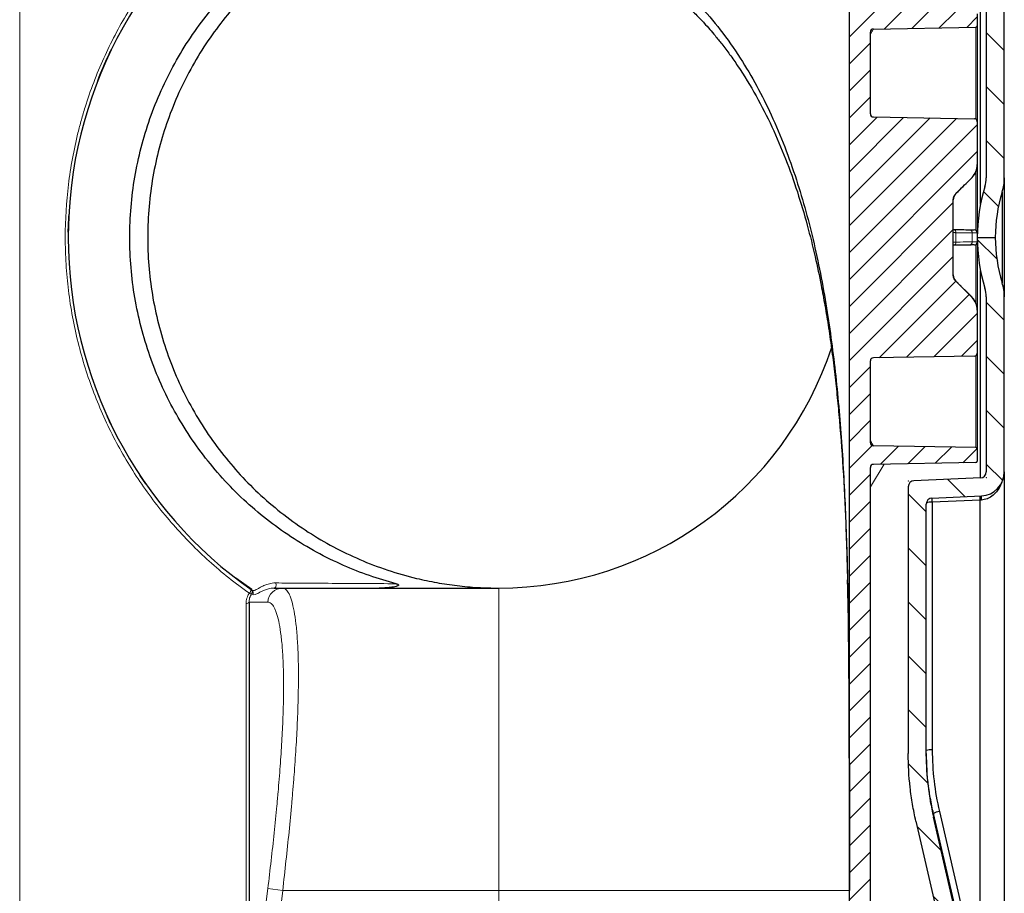
# Model space of a CAD drawing. Units: millimetres. Extents: x 0 to 16970, y -7100 to -2360.
# Drawn here: x 8554 to 8882, y -5868 to -5577 of the extents above; entities that cross this region are included whole.
import ezdxf

# ---------------------------------------------------------------- set-up
doc = ezdxf.new("R2010")
doc.units = ezdxf.units.MM
doc.layers.add('Hatch', color=7, linetype='Continuous')
doc.layers.add('KADER', color=7, linetype='Continuous')
pattern_1 = [(45, (-484.397, -384.163), (-8.98059, 8.98059), [])]

# ---------------------------------------------------------------- blocks, each defined once
blk = doc.blocks.new('Axedo600-bodem-DS')
at = {"linetype": 'Continuous', "lineweight": 18}
h = blk.add_hatch(dxfattribs=at)
h.set_pattern_fill('ANSI31', scale=4.000148, style=0)
h.set_pattern_definition(pattern_1)
edge = h.paths.add_edge_path(flags=0)
edge.add_arc((-19.82, 7), 16, 270, 287.2106)
edge.add_arc((0, -57), 51, 90, 107.2106, ccw=False)
edge.add_line((0, -6), (0, 0))
edge.add_arc((0, -57), 57, 90, 107.2106)
edge.add_arc((-19.82, 7), 10, 270, 287.2106, ccw=False)
edge.add_line((-19.82, -3), (-78.09, -3))
edge.add_arc((-78.09, -1), 2, 182.5, 270, ccw=False)
edge.add_line((-80.09, -1.09), (-81.05, 21.09))
edge.add_arc((-83.05, 21), 2, 2.5, 90)
edge.add_line((-83.05, 23), (-171.89, 23))
edge.add_spline(control_points=[(-171.89, 23), (-175.65, 23), (-179.41, 22.79), (-185.04, 22.15), (-186.91, 21.88), (-190.66, 21.24), (-192.54, 20.87), (-194.39, 20.44)], knot_values=[0, 0, 0, 0, 0.5, 0.5, 0.75, 0.75, 1, 1, 1, 1], weights=[1, 1, 1, 1, 1, 1, 1, 1], degree=3, periodic=0)
edge.add_spline(control_points=[(-194.39, 20.44), (-222.83, 13.87), (-251.28, 7.3), (-279.72, 0.74), (-284.79, -0.43), (-289.85, -1.6), (-294.91, -2.77)], knot_values=[0.188585, 0.188585, 0.188585, 0.188585, 0.276159, 0.276159, 0.276159, 0.291751, 0.291751, 0.291751, 0.291751], weights=[1, 1, 1, 1, 1, 1, 1], degree=3, periodic=0)
edge.add_spline(control_points=[(-294.91, -2.77), (-295.24, -2.85), (-295.58, -2.9), (-296.26, -2.98), (-296.6, -3), (-296.94, -3)], knot_values=[0, 0, 0, 0, 0.5, 0.5, 1, 1, 1, 1], weights=[1, 1, 1, 1, 1, 1], degree=3, periodic=0)
edge.add_arc((-296.94, 6), 9, 270, 270.0429, ccw=False)
edge.add_line((-296.94, -3), (-301.46, -3))
edge.add_arc((-301.46, -2), 1, 180, 270, ccw=False)
edge.add_line((-302.46, -2), (-302.46, 1.26))
edge.add_arc((-303.46, 1.26), 1, 0, 20)
edge.add_line((-302.52, 1.6), (-302.94, 2.76))
edge.add_arc((-302.66, 2.86), 0.3, 180, 200, ccw=False)
edge.add_line((-302.96, 2.86), (-302.96, 3.13))
edge.add_arc((-302.66, 3.13), 0.3, 135, 180, ccw=False)
edge.add_line((-302.87, 3.34), (-299.55, 6.66))
edge.add_arc((-299.76, 6.87), 0.3, 315, 362.5798)
edge.add_arc((-302.46, 6.75), 3, 2.5798, 45)
edge.add_line((-300.34, 8.87), (-303.18, 11.71))
edge.add_arc((-303.88, 11), 1, 45, 90)
edge.add_line((-303.88, 12), (-306.25, 12))
edge.add_line((-306.25, 12), (-305.96, -4.58))
edge.add_arc((-301.46, -4.5), 4.5, 181, 270)
edge.add_line((-301.46, -9), (-296.94, -9))
edge.add_arc((-296.94, 6), 15, 270, 283)
edge.add_line((-293.57, -8.62), (-193.05, 14.59))
edge.add_arc((-171.9, -77), 94, 90, 103, ccw=False)
edge.add_line((-171.9, 17), (-88.8, 17))
edge.add_arc((-88.8, 15), 2, 2.5, 90, ccw=False)
edge.add_line((-86.8, 15.09), (-86.08, -1.35))
edge.add_arc((-78.09, -1), 8, 182.5, 270)
edge.add_line((-78.09, -9), (-19.82, -9))
h = blk.add_hatch(dxfattribs=at)
h.set_pattern_fill('ANSI31', scale=4.000148, style=0)
h.set_pattern_definition(pattern_1)
edge = h.paths.add_edge_path(flags=0)
edge.add_line((0, 0), (0, -6))
edge.add_arc((0, -57), 51, 72.7894, 90, ccw=False)
edge.add_arc((19.82, 7), 16, 252.7894, 270)
edge.add_line((19.82, -9), (78.09, -9))
edge.add_arc((78.09, -1), 8, 270, 357.5)
edge.add_line((86.08, -1.35), (86.8, 15.09))
edge.add_arc((88.8, 15), 2, 90, 177.5, ccw=False)
edge.add_line((88.8, 17), (171.9, 17))
edge.add_arc((171.9, -77), 94, 77, 90, ccw=False)
edge.add_line((193.05, 14.59), (293.57, -8.62))
edge.add_arc((296.94, 6), 15, 257, 270)
edge.add_line((296.94, -9), (301.46, -9))
edge.add_arc((301.46, -4.5), 4.5, 270, 359)
edge.add_line((305.96, -4.58), (306.25, 12))
edge.add_line((306.25, 12), (303.88, 12))
edge.add_arc((303.88, 11), 1, 90, 135)
edge.add_line((303.18, 11.71), (300.34, 8.87))
edge.add_arc((302.46, 6.75), 3, 135, 177.4202)
edge.add_arc((299.76, 6.87), 0.3, 177.4202, 225)
edge.add_line((299.55, 6.66), (302.87, 3.34))
edge.add_arc((302.66, 3.13), 0.3, 0, 45, ccw=False)
edge.add_line((302.96, 3.13), (302.96, 2.86))
edge.add_arc((302.66, 2.86), 0.3, 340, 360, ccw=False)
edge.add_line((302.94, 2.76), (302.52, 1.6))
edge.add_arc((303.46, 1.26), 1, 160, 180)
edge.add_line((302.46, 1.26), (302.46, -2))
edge.add_arc((301.46, -2), 1, 270, 360, ccw=False)
edge.add_line((301.46, -3), (296.94, -3))
edge.add_arc((296.94, 6), 9, 269.9571, 270, ccw=False)
edge.add_spline(control_points=[(296.94, -3), (296.6, -3), (296.26, -2.98), (295.58, -2.9), (295.24, -2.85), (294.91, -2.77)], knot_values=[0, 0, 0, 0, 0.5, 0.5, 1, 1, 1, 1], weights=[1, 1, 1, 1, 1, 1], degree=3, periodic=0)
edge.add_spline(control_points=[(294.91, -2.77), (289.85, -1.6), (284.79, -0.43), (279.72, 0.74), (251.28, 7.3), (222.83, 13.87), (194.39, 20.44)], knot_values=[0.188585, 0.188585, 0.188585, 0.188585, 0.204177, 0.204177, 0.204177, 0.291751, 0.291751, 0.291751, 0.291751], weights=[1, 1, 1, 1, 1, 1, 1], degree=3, periodic=0)
edge.add_spline(control_points=[(194.39, 20.44), (192.54, 20.87), (190.66, 21.24), (186.91, 21.88), (185.04, 22.15), (179.41, 22.79), (175.65, 23), (171.89, 23)], knot_values=[0, 0, 0, 0, 0.25, 0.25, 0.5, 0.5, 1, 1, 1, 1], weights=[1, 1, 1, 1, 1, 1, 1, 1], degree=3, periodic=0)
edge.add_line((171.89, 23), (83.05, 23))
edge.add_arc((83.05, 21), 2, 90, 177.5)
edge.add_line((81.05, 21.09), (80.09, -1.09))
edge.add_arc((78.09, -1), 2, 270, 357.5, ccw=False)
edge.add_line((78.09, -3), (19.82, -3))
edge.add_arc((19.82, 7), 10, 252.7894, 270, ccw=False)
edge.add_arc((0, -57), 57, 72.7894, 90)
at = {"color": 7, "linetype": 'Continuous', "lineweight": 25}
for p, q in [((-83.05, 23), (-171.89, 23)), ((-80.09, -1.09), (-81.05, 21.09)), ((-171.9, 17), (-88.8, 17)), ((-293.57, -8.62), (-193.05, 14.59)), ((-191.88, 14.59), (-193.05, 14.59)), ((-88.21, 15), (-170.65, 15)), ((-87.52, -1), (-88.21, 15)), ((-86.8, 15.09), (-86.08, -1.35)), ((-191.17, 12.64), (-249.77, -1)), ((0, 0), (0, -6)), ((-249.77, -1), (-87.52, -1)), ((-80.09, -1.09), (-11.08, -1.09)), ((-19.82, -3), (-78.09, -3)), ((11.08, -1.09), (80.09, -1.09)), ((78.09, -3), (19.82, -3)), ((-78.09, -9), (-293.56, -9)), ((-78.09, -9), (-19.82, -9)), ((19.82, -9), (-19.82, -9)), ((15.09, -8.28), (-15.09, -8.28)), ((19.82, -9), (78.09, -9))]:
    blk.add_line(p, q, dxfattribs=at)
at = {"color": 7, "linetype": 'Continuous', "lineweight": 25, "flags": 128}
for points in [[(-194.39, 20.44), (-250.68, 7.44), (-294.91, -2.77)], [(-250.48, 0.95), (-246.61, 1.85), (-231.15, 5.45), (-191.88, 14.59)]]:
    blk.add_lwpolyline(points, dxfattribs=at)
at = {"color": 7, "linetype": 'Continuous', "lineweight": 25}
for centre, radius, start, end in [((-83.05, 21), 2, 2.5, 90), ((-171.9, -77), 94, 90, 103), ((-174.67, 15.49), 4.06, 353.0407, 21.8324), ((-88.8, 15), 2, 2.5, 90), ((-93.46, 15.43), 5.27, 355.3587, 16.9595), ((-195.67, 12.11), 4.54, 6.7578, 33.1874), ((-96.28, 202.02), 187.19, 272.4701, 272.9025), ((0, -57), 57, 90, 107.2106), ((0, -57), 57, 72.7894, 90), ((-95.55, 185.28), 186.45, 272.4696, 272.9053), ((-86.14, -29.44), 28.12, 89.8852, 92.7662), ((-78.09, -1), 8, 182.5, 270), ((-78.09, -1), 2, 182.5, 270), ((-19.82, 7), 10, 270, 287.2106), ((19.82, 7), 10, 252.7894, 270), ((0, -57), 51, 90, 107.2106), ((0, -57), 51, 72.7894, 90), ((-19.82, 7), 16, 270, 287.2106), ((19.82, 7), 16, 252.7894, 270)]:
    blk.add_arc(centre, radius, start, end, dxfattribs=at)
for points, knots in [([(-194.39, 20.44), (-192.54, 20.87), (-190.66, 21.24), (-186.91, 21.88), (-185.04, 22.15), (-179.41, 22.79), (-175.65, 23), (-171.89, 23)], [0, 0, 0, 0, 0.25, 0.25, 0.5, 0.5, 1, 1, 1, 1]), ([(-191.88, 14.59), (-190.16, 14.99), (-188.42, 15.34), (-184.95, 15.95), (-183.2, 16.2), (-177.96, 16.8), (-174.44, 17), (-170.91, 17)], [0, 0, 0, 0, 0.25, 0.25, 0.5, 0.5, 1, 1, 1, 1]), ([(-81.25, -8.23), (-81.36, -8.2), (-82.14, -7.99), (-83.76, -7.17), (-85.71, -5.68), (-86.74, -4.09), (-87.29, -2.74), (-87.4, -2), (-87.5, -1.35)], [0, 0, 0, 0, 0.035075, 0.261935, 0.577407, 0.791306, 0.815026, 1, 1, 1, 1])]:
    blk.add_open_spline(points, degree=3, knots=knots, dxfattribs=at)
for points in [[(-170.65, 15), (-174.11, 15), (-181, 14.6), (-187.79, 13.43), (-191.17, 12.64)], [(-87.5, -1.35), (-87.5, -1.23), (-87.51, -1.12), (-87.52, -1)]]:
    blk.add_open_spline(points, degree=3, dxfattribs=at)
at = {"layer": 'KADER', "lineweight": 18}
for p in [(-81.14, 23), (-80, -3)]:
    blk.add_point(p, dxfattribs=at)
blk = doc.blocks.new('AxedoSweptCross250BB')
at = {"layer": 'Hatch'}
h = blk.add_hatch(dxfattribs=at)
h.set_pattern_fill('ANSI31', color=256, scale=2, style=0)
h.set_pattern_definition([(45, (-1553.0936, -717.785), (-4.490128, 4.490128), [])])
edge = h.paths.add_edge_path(flags=0)
edge.add_line((-104.62, 560.28), (-138.75, 560.88))
edge.add_arc((-138.73, 561.88), 1, 180, 269, ccw=False)
edge.add_line((-139.73, 561.88), (-139.73, 708.27))
edge.add_arc((-131.73, 708.27), 8, 128.8467, 180, ccw=False)
edge.add_arc((-164.71, 749.22), 44.58, 308.8467, 360)
edge.add_line((-120.13, 749.22), (-120.13, 775.18))
edge.add_arc((-115.13, 775.18), 5, 90.2428, 180, ccw=False)
edge.add_line((-115.15, 780.18), (-109.13, 780.2))
edge.add_line((-109.13, 780.2), (-104.54, 781.03))
edge.add_arc((-104.63, 781.52), 0.5, 280.2428, 360)
edge.add_line((-104.13, 781.52), (-104.13, 786.21))
edge.add_arc((-104.63, 786.21), 0.5, 0, 70)
edge.add_line((-104.46, 786.68), (-107.25, 787.69))
edge.add_arc((-107.42, 787.22), 0.5, 70, 171.7868)
edge.add_arc((-110.88, 787.72), 3, 214.4829, 351.7868, ccw=False)
edge.add_arc((-115.63, 784.46), 2.76, 34.4829, 90)
edge.add_line((-115.63, 787.22), (-119.13, 787.22))
edge.add_arc((-119.13, 788.22), 1, 180, 270, ccw=False)
edge.add_line((-120.13, 788.22), (-120.13, 826.72))
edge.add_arc((-120.63, 826.72), 0.5, 0, 90)
edge.add_line((-120.63, 827.22), (-126.64, 827.22))
edge.add_arc((-126.64, 826.72), 0.5, 90, 179.2655)
edge.add_line((-127.14, 826.73), (-128.13, 749.22))
edge.add_arc((-164.71, 749.22), 36.58, 309.747, 360, ccw=False)
edge.add_arc((-131.73, 709.57), 15, 129.747, 180)
edge.add_line((-146.73, 709.57), (-146.73, 267.77))
edge.add_line((-146.73, 267.77), (-146.73, 260.98))
edge.add_arc((-131.73, 260.98), 15, 180, 230.253)
edge.add_arc((-164.71, 221.32), 36.58, 0, 50.253, ccw=False)
edge.add_line((-128.13, 221.32), (-127.14, 143.82))
edge.add_arc((-126.64, 143.82), 0.5, 180.7345, 270)
edge.add_line((-126.64, 143.32), (-120.63, 143.32))
edge.add_arc((-120.63, 143.82), 0.5, 270, 360)
edge.add_line((-120.13, 143.82), (-120.13, 182.32))
edge.add_arc((-119.13, 182.32), 1, 90, 180, ccw=False)
edge.add_line((-119.13, 183.32), (-115.63, 183.32))
edge.add_arc((-115.63, 186.09), 2.76, 270, 325.5171)
edge.add_arc((-110.88, 182.82), 3, 8.2132, 145.5171, ccw=False)
edge.add_arc((-107.42, 183.32), 0.5, 188.2132, 290)
edge.add_line((-107.25, 182.85), (-104.46, 183.87))
edge.add_arc((-104.63, 184.34), 0.5, 290, 360)
edge.add_line((-104.13, 184.34), (-104.13, 189.02))
edge.add_arc((-104.63, 189.02), 0.5, 0, 79.7572)
edge.add_line((-104.54, 189.52), (-109.13, 190.35))
edge.add_line((-109.13, 190.35), (-115.15, 190.37))
edge.add_arc((-115.13, 195.37), 5, 180, 269.7572, ccw=False)
edge.add_line((-120.13, 195.37), (-120.13, 221.32))
edge.add_arc((-164.71, 221.32), 44.58, 0, 51.1533)
edge.add_arc((-131.73, 262.28), 8, 180, 231.1533, ccw=False)
edge.add_line((-139.73, 262.28), (-139.73, 267.77))
edge.add_line((-139.73, 267.77), (-139.73, 408.67))
edge.add_arc((-138.73, 408.67), 1, 91, 180, ccw=False)
edge.add_line((-138.75, 409.67), (-104.62, 410.27))
edge.add_arc((-104.63, 410.77), 0.5, 271, 360)
edge.add_line((-104.13, 410.77), (-104.13, 414.78))
edge.add_arc((-104.63, 414.78), 0.5, 0, 89)
edge.add_line((-104.62, 415.28), (-138.75, 415.88))
edge.add_arc((-138.73, 416.88), 1, 180, 269, ccw=False)
edge.add_line((-139.73, 416.88), (-139.73, 444.17))
edge.add_arc((-138.73, 444.17), 1, 91, 180, ccw=False)
edge.add_line((-138.75, 445.17), (-105.12, 445.76))
edge.add_arc((-105.13, 446.76), 1, 271, 360)
edge.add_line((-104.13, 446.76), (-104.13, 461.04))
edge.add_arc((-110.13, 461.04), 6, 0, 45)
edge.add_line((-105.89, 465.28), (-111.25, 470.65))
edge.add_arc((-109.13, 472.77), 3, 180, 225, ccw=False)
edge.add_line((-112.13, 472.77), (-112.13, 497.78))
edge.add_arc((-109.13, 497.78), 3, 135, 180, ccw=False)
edge.add_line((-111.25, 499.9), (-105.89, 505.27))
edge.add_arc((-110.13, 509.51), 6, 315, 360)
edge.add_line((-104.13, 509.51), (-104.13, 523.79))
edge.add_arc((-105.13, 523.79), 1, 0, 89)
edge.add_line((-105.12, 524.79), (-138.75, 525.38))
edge.add_arc((-138.73, 526.38), 1, 180, 269, ccw=False)
edge.add_line((-139.73, 526.38), (-139.73, 553.67))
edge.add_arc((-138.73, 553.67), 1, 91, 180, ccw=False)
edge.add_line((-138.75, 554.67), (-104.62, 555.27))
edge.add_arc((-104.63, 555.77), 0.5, 271, 360)
edge.add_line((-104.13, 555.77), (-104.13, 559.78))
edge.add_arc((-104.63, 559.78), 0.5, 0, 89)
at = {"color": 7, "linetype": 'Continuous', "lineweight": 18}
for p, q in [((-423.1, 780.21), (-423.1, 190.34)), ((-104.62, 524.65), (-104.62, 555.27)), ((-105.89, 505.27), (-105.89, 505.21)), ((-104.62, 487.65), (-104.62, 507.25)), ((-111.25, 499.9), (-111.25, 499.82)), ((-111.25, 486.84), (-111.25, 483.71)), ((-105.89, 486.76), (-105.89, 483.78)), ((-104.62, 463.31), (-104.62, 482.9)), ((-111.25, 470.73), (-111.25, 470.65)), ((-105.89, 465.34), (-105.89, 465.28)), ((-104.62, 415.28), (-104.62, 445.9)), ((-135.19, 409.73), (-139.73, 402.16)), ((-263.53, 368.47), (-263.53, 267.77)), ((-347.69, 259.45), (-347.69, 363.41)), ((-341.55, 259.62), (-340.45, 268.38)), ((-335.5, 267.77), (-340.45, 268.38)), ((-335.5, 267.77), (-336.5, 259.71)), ((-335.5, 267.77), (-263.53, 267.77)), ((-263.53, 267.77), (-146.73, 267.77)), ((-263.53, 260.98), (-263.53, 267.77))]:
    blk.add_line(p, q, dxfattribs=at)
at = {"color": 7, "linetype": 'Continuous', "lineweight": 25}
for p, q in [((-146.73, 267.77), (-146.73, 709.57)), ((-104.13, 559.78), (-104.13, 555.77)), ((-138.75, 554.67), (-104.62, 555.27)), ((-104.13, 555.77), (-104.13, 523.79)), ((-139.73, 526.38), (-139.73, 553.67)), ((-138.75, 525.38), (-105.12, 524.79)), ((-104.13, 523.79), (-104.13, 509.51)), ((-104.13, 509.51), (-104.13, 486.79)), ((-111.25, 499.9), (-105.89, 505.27)), ((-112.13, 472.77), (-112.13, 497.78)), ((-112.13, 487.91), (-111.94, 487.91)), ((-104.13, 486.79), (-104.13, 483.76)), ((-111.94, 482.64), (-112.13, 482.63)), ((-104.13, 483.76), (-104.13, 461.03)), ((-105.88, 465.34), (-111.25, 470.73)), ((-111.25, 470.73), (-111.25, 470.73)), ((-105.89, 465.28), (-111.25, 470.65)), ((-105.89, 465.34), (-105.89, 465.34)), ((-104.13, 461.09), (-104.13, 461.04)), ((-104.13, 461.04), (-104.13, 446.76)), ((-104.13, 446.76), (-104.13, 414.78)), ((-139.73, 416.88), (-139.73, 444.17)), ((-105.12, 445.76), (-138.75, 445.17)), ((-393.44, 424.54), (-393.91, 425.65)), ((-104.62, 415.28), (-138.75, 415.88)), ((-104.13, 414.78), (-104.13, 410.77)), ((-104.62, 410.27), (-138.75, 409.67)), ((-139.73, 267.77), (-139.73, 408.67)), ((-381.07, 403.25), (-383.08, 406.07)), ((-345.8, 367.97), (-351.08, 371.73)), ((-335.5, 368.47), (-263.53, 368.47)), ((-346.71, 363.76), (-346.71, 259.4)), ((-146.73, 260.98), (-146.73, 267.77)), ((-139.73, 262.28), (-139.73, 267.77))]:
    blk.add_line(p, q, dxfattribs=at)
at = {"color": 7, "linetype": 'Continuous', "lineweight": 18, "flags": 128}
blk.add_lwpolyline([(-338.35, 368.47), (-338.15, 368.52), (-337.97, 368.65), (-337.83, 368.84), (-337.73, 369.1), (-337.68, 369.39), (-337.69, 369.68), (-337.76, 369.96), (-337.88, 370.19)], dxfattribs=at)
at = {"color": 7, "linetype": 'Continuous', "lineweight": 25}
for centre, radius, start, end in [((-263.53, 485.27), 143.4, 124.9576, 235.0424), ((-138.73, 553.67), 1, 91, 180), ((-104.63, 555.77), 0.5, 271, 0), ((-138.73, 526.38), 1, 180, 269), ((-105.13, 523.79), 1, 0, 89), ((-110.13, 509.51), 6, 315, 0), ((-109.13, 497.78), 3, 135, 180), ((-105.13, 486.79), 1, 0, 89), ((-105.13, 483.76), 1, 271, 0), ((-109.13, 472.77), 3, 180, 225), ((-110.13, 461.04), 6, 0, 45), ((-263.53, 485.27), 116.8, 270, 341.7703), ((-105.13, 446.76), 1, 271, 0), ((-138.73, 444.17), 1, 91, 180), ((-138.73, 416.88), 1, 180, 269), ((-104.63, 414.78), 0.5, 0, 89), ((-104.63, 410.77), 0.5, 271, 0), ((-138.73, 408.67), 1, 91, 180)]:
    blk.add_arc(centre, radius, start, end, dxfattribs=at)
at = {"color": 7, "linetype": 'Continuous', "lineweight": 18}
for centre, radius, start, end in [((-112.15, 487.02), 0.914, 348.3284, 77.0204), ((-106.78, 486.93), 0.906, 349.2643, 77.203), ((-112.15, 483.53), 0.914, 282.9796, 11.6716), ((-106.78, 483.62), 0.906, 282.797, 10.7357), ((-347.64, 367.98), 1.6, 310.4085, 0.1297), ((-346.62, 367.17), 0.998, 321.6289, 54.7191), ((-346.27, 366.93), 0.997, 324.4938, 54.8861), ((-335.49, 363.5), 4.98, 90.1952, 176.3323), ((-346, 367.47), 0.927, 229.0404, 279.9837), ((-347.53, 364.48), 1.09, 261.4443, 318.6731)]:
    blk.add_arc(centre, radius, start, end, dxfattribs=at)
for points, knots in [([(-346.6, 366.77), (-351.3, 370.08), (-355.74, 373.64), (-364.18, 381.23), (-368.16, 385.27), (-373.8, 391.7), (-375.62, 393.9), (-379.15, 398.44), (-380.85, 400.76), (-385.7, 407.84), (-388.65, 412.73), (-393.96, 422.85), (-396.33, 428.09), (-399.43, 436.24), (-400.39, 439), (-402.15, 444.61), (-402.94, 447.44), (-405.06, 455.97), (-406.12, 461.73), (-407.2, 470.48), (-407.47, 473.41), (-407.74, 477.84), (-407.81, 479.32), (-407.9, 482.29), (-407.92, 483.78), (-407.92, 491.19), (-407.56, 497.06), (-406.14, 508.68), (-405.09, 514.43), (-403.33, 521.55), (-402.96, 522.97), (-402.16, 525.8), (-401.75, 527.21), (-400.43, 531.42), (-399.48, 534.18), (-396.38, 542.32), (-394.01, 547.58), (-390.02, 555.21), (-388.61, 557.72), (-386.38, 561.42), (-385.62, 562.64), (-384.06, 565.06), (-383.27, 566.26), (-379.19, 572.2), (-375.68, 576.71), (-368.2, 585.24), (-364.22, 589.28), (-357.89, 594.98), (-355.72, 596.83), (-352.36, 599.51), (-351.23, 600.38), (-348.94, 602.11), (-347.78, 602.95), (-346.6, 603.78)], [0, 0, 0, 0, 0.0625, 0.0625, 0.125, 0.125, 0.15625, 0.15625, 0.1875, 0.1875, 0.25, 0.25, 0.3125, 0.3125, 0.34375, 0.34375, 0.375, 0.375, 0.4375, 0.4375, 0.46875, 0.46875, 0.484375, 0.484375, 0.5, 0.5, 0.5625, 0.5625, 0.625, 0.625, 0.640625, 0.640625, 0.65625, 0.65625, 0.6875, 0.6875, 0.75, 0.75, 0.78125, 0.78125, 0.796875, 0.796875, 0.8125, 0.8125, 0.875, 0.875, 0.9375, 0.9375, 0.96875, 0.96875, 0.984375, 0.984375, 1, 1, 1, 1]), ([(-138.75, 554.67), (-138.81, 554.56), (-138.91, 554.38), (-139.35, 553.54), (-139.65, 552.98), (-139.73, 552.81)], [0, 0, 0, 0, 0.556292, 0.873938, 1, 1, 1, 1]), ([(-111.25, 486.84), (-111.4, 486.84), (-111.52, 486.85), (-111.74, 486.87), (-111.83, 486.87), (-111.98, 486.89), (-112.04, 486.9), (-112.11, 486.91), (-112.13, 486.92), (-112.13, 486.93)], [0, 0, 0, 0, 0.25, 0.25, 0.5, 0.5, 0.75, 0.75, 1, 1, 1, 1]), ([(-105.89, 486.76), (-106.36, 486.77), (-106.83, 486.78), (-107.3, 486.78), (-108.62, 486.8), (-109.94, 486.82), (-111.25, 486.84)], [0, 0, 0, 0, 0.002, 0.002, 0.002, 0.007605885, 0.007605885, 0.007605885, 0.007605885]), ([(-104.13, 486.79), (-104.13, 486.79), (-104.17, 486.78), (-104.33, 486.78), (-104.44, 486.77), (-104.67, 486.77), (-104.75, 486.77), (-104.94, 486.77), (-105.04, 486.77), (-105.36, 486.77), (-105.61, 486.76), (-105.89, 486.76)], [0, 0, 0, 0, 0.25, 0.25, 0.5, 0.5, 0.625, 0.625, 0.75, 0.75, 1, 1, 1, 1]), ([(-112.13, 483.62), (-112.13, 483.63), (-112.11, 483.63), (-112.04, 483.65), (-111.98, 483.66), (-111.83, 483.68), (-111.74, 483.68), (-111.52, 483.7), (-111.4, 483.71), (-111.25, 483.71)], [0, 0, 0, 0, 0.25, 0.25, 0.5, 0.5, 0.75, 0.75, 1, 1, 1, 1]), ([(-111.25, 483.71), (-110.78, 483.72), (-110.32, 483.72), (-109.85, 483.73), (-108.53, 483.75), (-107.21, 483.77), (-105.89, 483.78)], [0, 0, 0, 0, 0.002, 0.002, 0.002, 0.007605885, 0.007605885, 0.007605885, 0.007605885]), ([(-105.89, 483.78), (-105.61, 483.78), (-105.36, 483.78), (-104.92, 483.78), (-104.74, 483.78), (-104.51, 483.78), (-104.45, 483.77), (-104.33, 483.77), (-104.29, 483.77), (-104.17, 483.76), (-104.13, 483.76), (-104.13, 483.76)], [0, 0, 0, 0, 0.25, 0.25, 0.5, 0.5, 0.625, 0.625, 0.75, 0.75, 1, 1, 1, 1]), ([(-105.89, 465.34), (-106.36, 465.81), (-106.83, 466.28), (-107.3, 466.75), (-108.62, 468.08), (-109.94, 469.4), (-111.25, 470.73)], [0, 0, 0, 0, 0.002, 0.002, 0.002, 0.007605885, 0.007605885, 0.007605885, 0.007605885]), ([(-139.73, 417.73), (-139.59, 417.47), (-139.24, 416.8), (-138.86, 416.08), (-138.79, 415.95), (-138.75, 415.88)], [0, 0, 0, 0, 0.223589, 0.559352, 1, 1, 1, 1]), ([(-345.7, 367.75), (-345.61, 367.68), (-345.5, 367.65), (-345.23, 367.64), (-345.08, 367.67), (-344.74, 367.78), (-344.55, 367.86), (-344.12, 368.08), (-343.88, 368.22), (-343.33, 368.53), (-343.02, 368.7), (-342.32, 369.07), (-341.93, 369.26), (-341.26, 369.54), (-341.02, 369.63), (-340.5, 369.8), (-340.22, 369.88), (-339.63, 370.02), (-339.32, 370.08), (-338.64, 370.17), (-338.28, 370.2), (-337.88, 370.19)], [0, 0, 0, 0, 0.125, 0.125, 0.25, 0.25, 0.375, 0.375, 0.5, 0.5, 0.625, 0.625, 0.75, 0.75, 0.8125, 0.8125, 0.875, 0.875, 0.9375, 0.9375, 1, 1, 1, 1]), ([(-338.35, 368.47), (-338.71, 368.47), (-339.04, 368.45), (-339.64, 368.36), (-339.92, 368.31), (-340.45, 368.18), (-340.69, 368.1), (-341.15, 367.95), (-341.36, 367.87), (-341.96, 367.63), (-342.31, 367.47), (-342.93, 367.15), (-343.21, 367.01), (-343.96, 366.62), (-344.35, 366.43), (-345, 366.24), (-345.27, 366.25), (-345.46, 366.35)], [0, 0, 0, 0, 0.0625, 0.0625, 0.125, 0.125, 0.1875, 0.1875, 0.25, 0.25, 0.375, 0.375, 0.5, 0.5, 0.75, 0.75, 1, 1, 1, 1]), ([(-337.88, 370.19), (-336.5, 370.18), (-335.06, 370.17), (-332.08, 370.15), (-330.55, 370.14), (-325.82, 370.11), (-322.5, 370.08), (-317.35, 370.05), (-315.61, 370.04), (-312.09, 370.02), (-310.32, 370.01), (-304.97, 369.97), (-301.37, 369.95), (-297.74, 369.94)], [0, 0, 0, 0, 0.125, 0.125, 0.25, 0.25, 0.5, 0.5, 0.625, 0.625, 0.75, 0.75, 1, 1, 1, 1]), ([(-335.5, 368.47), (-335.12, 368.47), (-334.75, 368.31), (-334.04, 367.67), (-333.7, 367.18), (-333.29, 366.38), (-333.21, 366.2), (-333.06, 365.84), (-332.98, 365.65), (-332.75, 365.04), (-332.61, 364.6), (-332.19, 363.17), (-331.93, 362.06), (-331.47, 359.55), (-331.26, 358.14), (-330.99, 355.81), (-330.9, 355), (-330.75, 353.29), (-330.68, 352.4), (-330.5, 349.63), (-330.4, 347.66), (-330.28, 343.49), (-330.25, 341.28), (-330.25, 336.62), (-330.28, 334.17), (-330.36, 330.96), (-330.38, 330.31), (-330.42, 328.99), (-330.44, 328.33), (-330.51, 326.33), (-330.56, 324.98), (-330.75, 320.87), (-330.9, 318.05), (-331.26, 312.26), (-331.47, 309.29), (-331.82, 304.72), (-331.94, 303.17), (-332.14, 300.83), (-332.21, 300.04), (-332.34, 298.47), (-332.41, 297.68), (-332.76, 293.73), (-333.06, 290.54), (-333.7, 284.12), (-334.04, 280.89), (-334.75, 274.37), (-335.12, 271.09), (-335.5, 267.77)], [0, 0, 0, 0, 0.0625, 0.0625, 0.125, 0.125, 0.140625, 0.140625, 0.15625, 0.15625, 0.1875, 0.1875, 0.25, 0.25, 0.3125, 0.3125, 0.34375, 0.34375, 0.375, 0.375, 0.4375, 0.4375, 0.5, 0.5, 0.5625, 0.5625, 0.578125, 0.578125, 0.59375, 0.59375, 0.625, 0.625, 0.6875, 0.6875, 0.75, 0.75, 0.78125, 0.78125, 0.796875, 0.796875, 0.8125, 0.8125, 0.875, 0.875, 0.9375, 0.9375, 1, 1, 1, 1]), ([(-347.69, 363.41), (-347.69, 364), (-347.6, 364.58), (-347.33, 365.44), (-347.22, 365.72), (-346.94, 366.26), (-346.79, 366.52), (-346.6, 366.77)], [0, 0, 0, 0, 0.5, 0.5, 0.75, 0.75, 1, 1, 1, 1]), ([(-345.84, 366.55), (-345.99, 366.34), (-346.12, 366.13), (-346.34, 365.68), (-346.43, 365.44), (-346.65, 364.73), (-346.72, 364.25), (-346.71, 363.76)], [0, 0, 0, 0, 0.25, 0.25, 0.5, 0.5, 1, 1, 1, 1]), ([(-340.45, 268.38), (-340.07, 271.52), (-339.7, 274.63), (-338.99, 280.82), (-338.66, 283.88), (-338.02, 289.97), (-337.72, 292.99), (-337.37, 296.74), (-337.3, 297.49), (-337.16, 298.98), (-337.09, 299.73), (-336.9, 301.95), (-336.78, 303.42), (-336.42, 307.76), (-336.22, 310.58), (-335.86, 316.07), (-335.7, 318.75), (-335.52, 322.65), (-335.46, 323.94), (-335.39, 325.83), (-335.37, 326.46), (-335.33, 327.71), (-335.31, 328.33), (-335.23, 331.38), (-335.2, 333.7), (-335.2, 338.12), (-335.23, 340.21), (-335.35, 344.17), (-335.45, 346.03), (-335.63, 348.66), (-335.7, 349.5), (-335.86, 351.11), (-335.94, 351.89), (-336.21, 354.09), (-336.42, 355.42), (-336.88, 357.79), (-337.14, 358.83), (-337.56, 360.19), (-337.71, 360.6), (-337.93, 361.17), (-338.01, 361.35), (-338.17, 361.69), (-338.25, 361.85), (-338.65, 362.61), (-338.99, 363.06), (-339.7, 363.67), (-340.07, 363.82), (-340.45, 363.81)], [0, 0, 0, 0, 0.0625, 0.0625, 0.125, 0.125, 0.1875, 0.1875, 0.203125, 0.203125, 0.21875, 0.21875, 0.25, 0.25, 0.3125, 0.3125, 0.375, 0.375, 0.40625, 0.40625, 0.421875, 0.421875, 0.4375, 0.4375, 0.5, 0.5, 0.5625, 0.5625, 0.625, 0.625, 0.65625, 0.65625, 0.6875, 0.6875, 0.75, 0.75, 0.8125, 0.8125, 0.84375, 0.84375, 0.859375, 0.859375, 0.875, 0.875, 0.9375, 0.9375, 1, 1, 1, 1])]:
    blk.add_open_spline(points, degree=3, knots=knots, dxfattribs=at)
at = {"color": 7, "linetype": 'Continuous', "lineweight": 25}
for points, knots in [([(-263.53, 593.3), (-263.25, 593.3), (-262.68, 593.3), (-261.83, 593.28), (-260.99, 593.26), (-260.14, 593.23), (-259.29, 593.19), (-258.44, 593.15), (-257.59, 593.09), (-256.75, 593.02), (-255.9, 592.95), (-255.05, 592.87), (-254.21, 592.78), (-253.36, 592.68), (-252.52, 592.57), (-251.67, 592.46), (-250.83, 592.33), (-249.99, 592.2), (-249.15, 592.06), (-248.31, 591.91), (-247.47, 591.75), (-246.63, 591.58), (-245.79, 591.41), (-244.95, 591.22), (-244.12, 591.03), (-243.28, 590.83), (-242.45, 590.62), (-241.62, 590.4), (-240.79, 590.17), (-239.96, 589.93), (-239.13, 589.69), (-238.31, 589.43), (-235.78, 588.63), (-231.6, 587.12), (-225.9, 584.58), (-220.31, 581.61), (-213.37, 577.3), (-205.34, 571.18), (-196.97, 563.15), (-189.5, 554.34), (-181.03, 542.29), (-172.14, 525.81), (-164.18, 505.04), (-158.18, 483.02), (-153.94, 460.67), (-150.97, 437.63), (-149.03, 414.31), (-147.83, 390.52), (-147.17, 366.4), (-146.86, 342.01), (-146.77, 321.48), (-146.74, 305.02), (-146.74, 295.39), (-146.73, 288.52), (-146.73, 284.41), (-146.73, 280.28), (-146.73, 276.13), (-146.73, 271.96), (-146.73, 269.17), (-146.73, 267.77)], [0, 0, 0, 0, 0.002109, 0.004217, 0.006326, 0.008435, 0.010545, 0.012655, 0.014766, 0.016879, 0.018993, 0.021109, 0.023226, 0.025346, 0.027468, 0.029592, 0.031719, 0.033849, 0.035982, 0.038119, 0.040259, 0.042402, 0.04455, 0.046702, 0.048858, 0.051019, 0.053184, 0.055355, 0.057531, 0.059712, 0.061898, 0.06409, 0.066289, 0.082041, 0.098131, 0.114623, 0.131572, 0.162796, 0.19573, 0.226375, 0.258495, 0.318702, 0.383239, 0.44408, 0.507271, 0.568273, 0.630123, 0.69171, 0.753256, 0.815086, 0.876577, 0.907464, 0.93829, 0.948462, 0.958678, 0.968939, 0.979246, 0.989599, 1, 1, 1, 1]), ([(-297.74, 369.94), (-300.71, 370.79), (-306.65, 372.5), (-315.49, 376.02), (-324.26, 380.32), (-332.84, 385.47), (-340.97, 391.32), (-348.58, 397.83), (-355.61, 404.97), (-362.03, 412.69), (-367.79, 420.92), (-372.84, 429.6), (-377.13, 438.68), (-380.65, 448.12), (-383.38, 457.81), (-385.29, 467.7), (-386.33, 477.71), (-386.54, 487.8), (-385.91, 497.87), (-384.44, 507.84), (-382.11, 517.65), (-378.97, 527.25), (-375.03, 536.55), (-370.34, 545.47), (-364.9, 553.95), (-358.76, 561.96), (-351.97, 569.42), (-344.6, 576.29), (-336.64, 582.43), (-330.36, 586.7), (-326.63, 588.68), (-325.86, 589.09)], [0, 0, 0, 0, 0.032803, 0.065606, 0.100943, 0.136406, 0.17187, 0.207208, 0.24264, 0.278199, 0.313758, 0.349191, 0.38472, 0.420376, 0.456031, 0.49156, 0.527158, 0.562883, 0.598608, 0.634205, 0.669827, 0.705576, 0.741325, 0.776947, 0.812542, 0.848265, 0.883987, 0.919582, 0.955106, 0.990757, 1, 1, 1, 1]), ([(-318.42, 588.3), (-320.34, 587.28), (-325.12, 584.75), (-332.31, 579.88), (-340.02, 573.81), (-347.27, 567.01), (-353.89, 559.63), (-359.83, 551.78), (-365.07, 543.49), (-369.65, 534.69), (-373.45, 525.54), (-376.44, 516.18), (-378.64, 506.64), (-380.04, 496.82), (-380.6, 486.94), (-380.32, 477.13), (-379.24, 467.4), (-377.31, 457.69), (-374.57, 448.19), (-371.06, 439.02), (-366.82, 430.21), (-361.78, 421.67), (-356.05, 413.62), (-349.71, 406.12), (-342.78, 399.2), (-335.21, 392.81), (-327.13, 387.09), (-318.66, 382.11), (-309.82, 377.86), (-300.55, 374.33), (-291.94, 371.87), (-284.19, 370.24), (-277.38, 369.23), (-270.49, 368.59), (-265.85, 368.51), (-263.53, 368.47)], [0, 0, 0, 0, 0.0210603, 0.0523412, 0.0838396, 0.1160246, 0.1484469, 0.1796919, 0.2111541, 0.2433024, 0.2756879, 0.3068924, 0.3383139, 0.3704199, 0.4027625, 0.4339401, 0.4653341, 0.4974111, 0.5297239, 0.5609001, 0.5922927, 0.6243668, 0.6566764, 0.6878776, 0.7192951, 0.7513941, 0.7837284, 0.8149694, 0.8464269, 0.878567, 0.9109427, 0.933014, 0.9551611, 0.9775411, 1, 1, 1, 1]), ([(-263.53, 588.31), (-260.87, 588.24), (-255.72, 588.1), (-248.43, 587.06), (-241.91, 585.64), (-236.15, 583.92), (-231.11, 582.06), (-226.48, 580.06), (-222.33, 577.98), (-218.49, 575.83), (-214.98, 573.65), (-211.55, 571.31), (-208.01, 568.66), (-204.37, 565.68), (-200.82, 562.48), (-197.72, 559.42), (-195.25, 556.8), (-193.24, 554.55), (-191.29, 552.26), (-189.06, 549.49), (-186.54, 546.14), (-182.57, 540.47), (-177.71, 532.52), (-172.43, 522.15), (-167.89, 511.46), (-164, 500.52), (-160.76, 489.63), (-158.18, 479.24), (-156.29, 470.29), (-154.83, 462.4), (-153.63, 455.07), (-152.53, 447.39), (-151.57, 439.65), (-150.75, 431.98), (-149.72, 420.91), (-148.68, 406.26), (-147.92, 390.21), (-147.61, 380.17), (-147.49, 376.32)], [0, 0, 0, 0, 0.027503, 0.053027, 0.07621, 0.097278, 0.116365, 0.133542, 0.151574, 0.16685, 0.181863, 0.197316, 0.213236, 0.231662, 0.250701, 0.267906, 0.281753, 0.292328, 0.302979, 0.316833, 0.333855, 0.351979, 0.398138, 0.443507, 0.489045, 0.534556, 0.579212, 0.621055, 0.657836, 0.683648, 0.712054, 0.741646, 0.770616, 0.798976, 0.826978, 0.892977, 0.959037, 1, 1, 1, 1]), ([(-393.44, 546.01), (-393.35, 546.2), (-393.26, 546.39), (-393.07, 546.78), (-392.98, 546.98), (-392.79, 547.37), (-392.7, 547.56), (-392.57, 547.82), (-392.53, 547.91), (-392.47, 548.04), (-392.45, 548.09), (-392.44, 548.09)], [0, 0, 0, 0, 0.25, 0.25, 0.5, 0.5, 0.75, 0.75, 0.875, 0.875, 1, 1, 1, 1]), ([(-397.2, 537.16), (-397.14, 537.34), (-396.06, 540.37), (-394.71, 543.28), (-393.44, 546.01)], [0, 0, 0, 0, 0.058955, 1, 1, 1, 1]), ([(-105.89, 505.21), (-105.61, 505.49), (-105.36, 505.8), (-104.92, 506.45), (-104.74, 506.8), (-104.51, 507.34), (-104.45, 507.53), (-104.33, 507.91), (-104.29, 508.1), (-104.17, 508.68), (-104.13, 509.07), (-104.13, 509.46)], [0, 0, 0, 0, 0.25, 0.25, 0.5, 0.5, 0.625, 0.625, 0.75, 0.75, 1, 1, 1, 1]), ([(-111.25, 499.82), (-110.78, 500.29), (-110.32, 500.77), (-109.85, 501.24), (-108.53, 502.56), (-107.21, 503.89), (-105.89, 505.21)], [0, 0, 0, 0, 0.002, 0.002, 0.002, 0.007605885, 0.007605885, 0.007605885, 0.007605885]), ([(-112.13, 497.67), (-112.13, 497.87), (-112.11, 498.07), (-112.04, 498.46), (-111.98, 498.65), (-111.83, 499.02), (-111.74, 499.19), (-111.52, 499.52), (-111.4, 499.68), (-111.25, 499.82)], [0, 0, 0, 0, 0.25, 0.25, 0.5, 0.5, 0.75, 0.75, 1, 1, 1, 1]), ([(-406.82, 483.99), (-406.88, 485.71), (-406.98, 488.71), (-406.73, 491.71), (-406.62, 492.99)], [0, 0, 0, 0, 0.571892, 1, 1, 1, 1]), ([(-106.58, 487.82), (-106.35, 487.81), (-106.14, 487.81), (-105.87, 487.8), (-105.79, 487.8), (-105.63, 487.8), (-105.56, 487.8), (-105.37, 487.8), (-105.28, 487.79), (-105.15, 487.79), (-105.12, 487.79), (-105.12, 487.79)], [0, 0, 0, 0, 0.25, 0.25, 0.375, 0.375, 0.5, 0.5, 0.75, 0.75, 1, 1, 1, 1]), ([(-105.12, 482.76), (-105.12, 482.76), (-105.15, 482.76), (-105.24, 482.75), (-105.28, 482.75), (-105.38, 482.75), (-105.43, 482.75), (-105.62, 482.75), (-105.77, 482.75), (-106.14, 482.74), (-106.35, 482.74), (-106.58, 482.73)], [0, 0, 0, 0, 0.25, 0.25, 0.375, 0.375, 0.5, 0.5, 0.75, 0.75, 1, 1, 1, 1]), ([(-111.25, 470.73), (-111.4, 470.87), (-111.52, 471.03), (-111.74, 471.36), (-111.83, 471.53), (-111.98, 471.9), (-112.04, 472.09), (-112.11, 472.48), (-112.13, 472.68), (-112.13, 472.88)], [0, 0, 0, 0, 0.25, 0.25, 0.5, 0.5, 0.75, 0.75, 1, 1, 1, 1]), ([(-104.13, 461.09), (-104.13, 461.48), (-104.17, 461.88), (-104.33, 462.65), (-104.44, 463.02), (-104.67, 463.57), (-104.75, 463.75), (-104.94, 464.1), (-105.04, 464.26), (-105.36, 464.75), (-105.61, 465.06), (-105.89, 465.34)], [0, 0, 0, 0, 0.25, 0.25, 0.5, 0.5, 0.625, 0.625, 0.75, 0.75, 1, 1, 1, 1]), ([(-392.44, 422.46), (-392.45, 422.46), (-392.47, 422.51), (-392.53, 422.64), (-392.57, 422.72), (-392.66, 422.9), (-392.7, 422.99), (-392.79, 423.18), (-392.84, 423.28), (-392.98, 423.57), (-393.07, 423.76), (-393.26, 424.15), (-393.35, 424.35), (-393.44, 424.54)], [0, 0, 0, 0, 0.125, 0.125, 0.25, 0.25, 0.375, 0.375, 0.5, 0.5, 0.75, 0.75, 1, 1, 1, 1]), ([(-147.47, 375.41), (-147.37, 371.64), (-147.24, 366.58), (-147.16, 361.48), (-147.14, 360.18)], [0, 0, 0, 0, 0.745049, 1, 1, 1, 1]), ([(-146.73, 267.77), (-146.73, 274.38), (-146.73, 287.64), (-146.74, 307.47), (-146.78, 327.22), (-146.92, 346.8), (-147.09, 361.47), (-147.31, 369.56), (-147.36, 371.24)], [0, 0, 0, 0, 0.189664, 0.380358, 0.570526, 0.760223, 0.950127, 1, 1, 1, 1]), ([(-297.74, 369.94), (-297.59, 369.89), (-297.43, 369.85), (-297.2, 369.76), (-297.13, 369.72), (-297.03, 369.66), (-296.99, 369.63), (-296.94, 369.57), (-296.91, 369.54), (-296.9, 369.46), (-296.91, 369.42), (-296.96, 369.35), (-296.99, 369.32), (-297.08, 369.25), (-297.16, 369.21), (-297.38, 369.12), (-297.53, 369.07), (-298, 368.94), (-298.31, 368.88), (-298.94, 368.77), (-299.26, 368.73), (-300.21, 368.62), (-300.85, 368.56), (-302.13, 368.49), (-302.77, 368.47), (-303.41, 368.47)], [0, 0, 0, 0, 0.0625, 0.0625, 0.09375, 0.09375, 0.109375, 0.109375, 0.125, 0.125, 0.140625, 0.140625, 0.15625, 0.15625, 0.1875, 0.1875, 0.25, 0.25, 0.375, 0.375, 0.5, 0.5, 0.75, 0.75, 1, 1, 1, 1]), ([(-139.73, 267.77), (-139.73, 267.99), (-139.73, 268.94), (-139.73, 270.88), (-139.73, 273.59), (-139.73, 276.11), (-139.73, 279.75), (-139.73, 282.41), (-139.73, 284.53), (-139.73, 284.53)], [0, 0, 0, 0, 0.039345, 0.16993, 0.346076, 0.525047, 0.619883, 0.999228, 1, 1, 1, 1])]:
    blk.add_open_spline(points, degree=3, knots=knots, dxfattribs=at)
for points in [[(-111.94, 487.91), (-110.16, 487.88), (-108.37, 487.85), (-106.58, 487.82)], [(-106.58, 482.73), (-108.37, 482.7), (-110.16, 482.67), (-111.94, 482.64)], [(-346.04, 367.99), (-345.93, 367.91), (-345.81, 367.83), (-345.7, 367.75)], [(-338.35, 368.47), (-337.39, 368.47), (-336.44, 368.47), (-335.5, 368.47)]]:
    blk.add_open_spline(points, degree=3, dxfattribs=at)
at = {"color": 7, "linetype": 'Continuous', "lineweight": 18}
for points in [[(-345.46, 366.35), (-345.59, 366.42), (-345.71, 366.49), (-345.84, 366.55)], [(-340.45, 363.81), (-342.49, 363.79), (-344.59, 363.78), (-346.71, 363.76)]]:
    blk.add_open_spline(points, degree=3, dxfattribs=at)
at = {"rotation": 90}
blk.add_blockref('Axedo600-bodem-DS', (-104.13, 485.27), dxfattribs=at)

msp = doc.modelspace()

# ---------------------------------------------------------------- block references
msp.add_blockref('AxedoSweptCross250BB', (8977.03, -6134.92))

doc.saveas('drawing.dxf')
